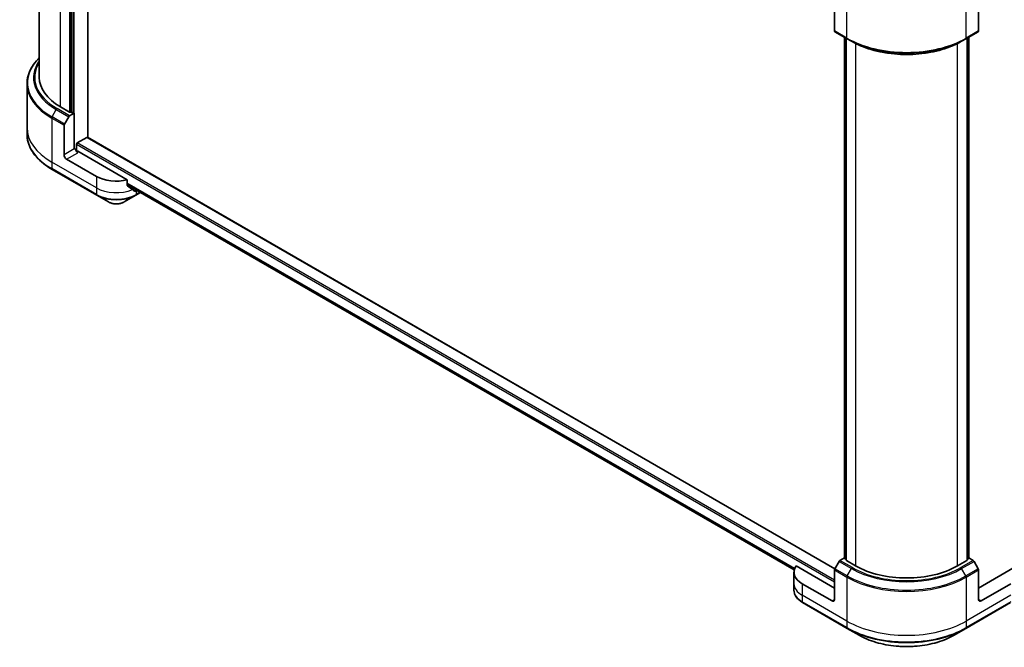
# Model space of a CAD drawing. Units: millimetres. Extents: x 72 to 10103, y 40 to 1866.
# Drawn here: x 741 to 995, y 447 to 609 of the extents above; entities that cross this region are included whole.
import ezdxf

# ---------------------------------------------------------------- set-up
doc = ezdxf.new("R2010")
doc.units = ezdxf.units.MM
doc.header["$LTSCALE"] = 5
doc.layers.add('Visible (ISO)', color=7, linetype='Continuous', lineweight=35)
doc.layers.add('Visible Narrow (ISO)', color=7, linetype='Continuous', lineweight=25)

msp = doc.modelspace()

# ---------------------------------------------------------------- linework, layer by layer
at = {"layer": 'Visible (ISO)'}
for p, q in [((758.3752, 579.0337), (758.3752, 726.5047)), ((745.8456, 725.7395), (745.8456, 594.5663)), ((754.0682, 721.049), (754.0682, 585.5848)), ((951.5439, 614.2364), (951.5439, 606.5963)), ((988.8277, 614.2364), (988.8277, 606.5963)), ((951.638, 606.3882), (954.8521, 604.5325)), ((985.5194, 604.5325), (988.7336, 606.3882)), ((954.0996, 470.1619), (954.0996, 604.967)), ((954.5496, 604.7072), (954.5496, 469.6794)), ((954.8521, 604.5325), (955.9495, 603.899)), ((985.5194, 604.5325), (984.4221, 603.899)), ((985.822, 469.6794), (985.822, 604.7072)), ((986.272, 604.967), (986.272, 470.1619)), ((742.6638, 592.928), (742.6638, 581.5765)), ((753.6826, 585.5848), (751.3041, 586.958)), ((752.3625, 582.4819), (753.4598, 584.3826)), ((753.6871, 584.6225), (754.9039, 585.325)), ((754.5182, 585.325), (754.0682, 585.5848)), ((754.9039, 585.325), (754.9039, 576.0466)), ((742.6638, 581.5765), (742.6638, 579.8746)), ((752.2683, 574.525), (752.2683, 582.1651)), ((755.6753, 577.6054), (758.1823, 579.0528)), ((951.6481, 467.4475), (758.3187, 579.0663)), ((755.161, 576.1951), (754.9039, 576.0466)), ((755.4825, 575.5297), (755.4825, 577.2714)), ((760.6251, 568.958), (752.9112, 573.4116)), ((768.6065, 568.0612), (755.8039, 575.4528)), ((749.1484, 570.7593), (760.7192, 564.0788)), ((768.6065, 566.6573), (768.6065, 568.0612)), ((768.6065, 566.7372), (941.1328, 467.1291)), ((760.7192, 564.0788), (763.745, 562.3319)), ((767.7903, 562.3319), (770.8161, 564.0788)), ((770.8161, 564.0788), (771.9931, 564.7584)), ((771.0493, 565.3269), (770.9102, 565.2466)), ((952.7354, 469.3308), (951.638, 467.4301)), ((954.0996, 470.2271), (952.9627, 469.5707)), ((954.5496, 469.8369), (954.1795, 470.0505)), ((957.0079, 468.1949), (954.6294, 469.5681)), ((985.7421, 469.5681), (983.3637, 468.1949)), ((986.1921, 470.0505), (985.822, 469.8369)), ((987.4089, 469.5707), (986.272, 470.2271)), ((988.7336, 467.4301), (987.6362, 469.3308)), ((941.057, 466.5247), (941.057, 463.5557)), ((951.5439, 462.4423), (941.634, 468.1638)), ((951.5439, 459.4732), (951.5439, 467.1133)), ((998.7376, 468.1638), (988.8277, 462.4423)), ((988.8277, 459.4732), (988.8277, 467.1133)), ((941.057, 463.5557), (941.057, 461.8537)), ((950.9011, 459.102), (943.1872, 463.5557)), ((997.1844, 463.5557), (989.4705, 459.102)), ((943.2813, 458.6766), (954.8521, 451.9961)), ((985.5194, 451.9961), (997.0903, 458.6766)), ((954.8521, 451.9961), (957.878, 450.2492)), ((982.4936, 450.2492), (985.5194, 451.9961))]:
    msp.add_line(p, q, dxfattribs=at)
for centre, major_axis, ratio, start_param, end_param in [((951.8653, 606.7819), (-0.2273, -0.3936), 0.57735027, 5.49778714, 6.28318531), ((988.5063, 606.7819), (0.2273, -0.3936), 0.57735027, 0, 0.78539816), ((764.482, 594.5663), (-18.6364, 0), 0.57735027, 0, 0.78539816), ((753.6871, 584.2513), (0.2273, 0.3936), 0.57735027, 0.78539816, 1.57079633), ((753.8754, 585.6961), (-0.2727, 0), 0.57735027, 0.78539816, 2.35619449), ((754.7111, 585.4363), (-0.2727, 0), 0.57735027, 0.78539816, 2.35619449), ((752.5898, 582.3506), (0.2273, 0.3936), 0.57735027, 1.57079633, 2.35619449), ((758.1823, 578.8301), (0.1364, 0.2362), 0.57735027, 0, 0.78539816), ((755.8039, 575.8239), (-0.4545, 0.7873), 0.57735027, 0.78539816, 2.35619449), ((755.6753, 577.3827), (-0.1364, -0.2362), 0.57735027, 3.92699082, 5.49778714), ((752.9112, 574.1538), (0.4545, -0.7873), 0.57735027, 3.92699082, 5.49778714), ((755.4825, 575.2672), (0.4545, 0), 0.57735027, 0.78539816, 1.81411083), ((765.7677, 571.927), (-7.2727, 0), 0.57735027, 0.78539816, 1.97179772), ((765.7677, 567.7703), (-7.262, 5.0769), 0.07779162, 4.1487695, 4.35635987), ((765.7677, 567.7703), (-7.262, 5.0769), 0.07779162, 4.05513267, 4.1487695), ((765.7677, 568.2157), (-7.2727, 0), 0.57735027, 2.31124341, 2.35619449), ((771.5085, 566.57), (-0.7264, -1.9537), 0.76640476, 0.74713021, 0.755334), ((952.9627, 469.1996), (-0.2273, -0.3936), 0.57735027, 3.92699082, 4.71238898), ((954.3723, 470.1619), (-0.2727, 0), 0.57735027, 0, 0.78539816), ((954.8223, 469.6794), (-0.2727, 0), 0.57735027, 0, 0.78539816), ((985.5493, 469.6794), (0.2727, 0), 0.57735027, 5.49778714, 6.28318531), ((985.9993, 470.1619), (0.2727, 0), 0.57735027, 5.49778714, 6.28318531), ((987.4089, 469.1996), (-0.2273, 0.3936), 0.57735027, 4.71238898, 5.49778714), ((948.3298, 466.5247), (-7.2727, 0), 0.57735027, 5.88218392, 7.06858347), ((951.8653, 467.2989), (-0.2273, -0.3936), 0.57735027, 4.71238898, 5.49778714), ((970.1858, 475.8031), (-18.6364, 0), 0.57735027, 0.78539816, 2.35619449), ((988.5063, 467.2989), (-0.2273, 0.3936), 0.57735027, 3.92699082, 4.71238898), ((950.9011, 459.8443), (0.4545, -0.7873), 0.57735027, 5.49778714, 7.06858347), ((989.4705, 459.8443), (-0.4545, -0.7873), 0.57735027, 5.49778714, 7.06858347)]:
    msp.add_ellipse(centre, major_axis=major_axis, ratio=ratio, start_param=start_param, end_param=end_param, dxfattribs=at)
for points, knots in [([(955.9495, 603.899), (957.4522, 603.0314), (959.1841, 602.3058), (962.9423, 601.2003), (964.9682, 600.8205), (969.1221, 600.4407), (971.2495, 600.4407), (975.4034, 600.8205), (977.4293, 601.2003), (981.1875, 602.3058), (982.9193, 603.0314), (984.4221, 603.899)], [3.14159265, 3.14159265, 3.14159265, 3.14159265, 3.45575192, 3.45575192, 3.76991118, 3.76991118, 4.08407045, 4.08407045, 4.39822972, 4.39822972, 4.71238898, 4.71238898, 4.71238898, 4.71238898]), ([(745.8456, 599.5995), (745.5844, 599.348), (745.3376, 599.0908), (744.5789, 598.2311), (744.1305, 597.6068), (743.4052, 596.318), (743.1284, 595.6535), (742.7577, 594.302), (742.6638, 593.615), (742.6638, 592.928)], [1.815953324, 1.815953324, 1.815953324, 1.815953324, 1.884955592, 1.884955592, 2.042035225, 2.042035225, 2.199114858, 2.199114858, 2.35619449, 2.35619449, 2.35619449, 2.35619449]), ([(749.1484, 570.7593), (748.3395, 571.2262), (747.5922, 571.7312), (746.2391, 572.8065), (745.6332, 573.3768), (744.5789, 574.5715), (744.1305, 575.1958), (743.4052, 576.4845), (743.1284, 577.1491), (742.7577, 578.5006), (742.6638, 579.1875), (742.6638, 579.8746)], [3.141592654, 3.141592654, 3.141592654, 3.141592654, 3.298672286, 3.298672286, 3.455751919, 3.455751919, 3.612831552, 3.612831552, 3.769911184, 3.769911184, 3.926990817, 3.926990817, 3.926990817, 3.926990817]), ([(768.6065, 566.6573), (768.6065, 566.6289), (768.6135, 566.6005), (768.638, 566.5583), (768.6525, 566.5427), (768.669, 566.5303)], [0.093260715, 0.093260715, 0.093260715, 0.093260715, 0.1047444472, 0.1047444472, 0.1134564756, 0.1134564756, 0.1134564756, 0.1134564756]), ([(770.517, 565.1159), (770.5211, 565.1127), (770.5253, 565.1098), (770.5479, 565.0967), (770.5711, 565.0912), (770.6214, 565.0943), (770.6486, 565.1028), (770.674, 565.1162)], [0.1103900742, 0.1103900742, 0.1103900742, 0.1103900742, 0.1130634845, 0.1130634845, 0.1243846834, 0.1243846834, 0.1357058823, 0.1357058823, 0.1357058823, 0.1357058823]), ([(763.745, 562.3319), (763.9687, 562.2027), (764.2192, 562.0986), (764.7542, 561.9412), (765.0386, 561.8881), (765.6195, 561.835), (765.9158, 561.835), (766.4967, 561.8881), (766.7811, 561.9412), (767.3161, 562.0986), (767.5666, 562.2027), (767.7903, 562.3319)], [3.14159265, 3.14159265, 3.14159265, 3.14159265, 3.45575192, 3.45575192, 3.76991118, 3.76991118, 4.08407045, 4.08407045, 4.39822972, 4.39822972, 4.71238898, 4.71238898, 4.71238898, 4.71238898]), ([(943.2813, 458.6766), (943.011, 458.8326), (942.7599, 459.0021), (942.302, 459.366), (942.0953, 459.5603), (941.7325, 459.9714), (941.5765, 460.1882), (941.3219, 460.6405), (941.2234, 460.8762), (941.0909, 461.3591), (941.057, 461.6064), (941.057, 461.8537)], [4.71238898, 4.71238898, 4.71238898, 4.71238898, 4.869468613, 4.869468613, 5.026548246, 5.026548246, 5.183627878, 5.183627878, 5.340707511, 5.340707511, 5.497787144, 5.497787144, 5.497787144, 5.497787144]), ([(957.878, 450.2492), (959.1788, 449.4982), (960.6767, 448.8707), (963.926, 447.9149), (965.6769, 447.5867), (969.2667, 447.2585), (971.1049, 447.2585), (974.6947, 447.5867), (976.4456, 447.9149), (979.6949, 448.8707), (981.1928, 449.4982), (982.4936, 450.2492)], [1.57079633, 1.57079633, 1.57079633, 1.57079633, 1.88495559, 1.88495559, 2.19911486, 2.19911486, 2.51327412, 2.51327412, 2.82743339, 2.82743339, 3.14159265, 3.14159265, 3.14159265, 3.14159265])]:
    msp.add_open_spline(points, degree=3, knots=knots, dxfattribs=at)
msp.add_open_spline([(772.0062, 564.766), (772.0086, 564.7674), (772.011, 564.7688), (772.0133, 564.7702)], degree=3, dxfattribs=at)
at = {"layer": 'Visible Narrow (ISO)'}
for p, q in [((754.9039, 576.0466), (754.9039, 728.5088)), ((751.3041, 586.958), (751.3041, 722.0511)), ((753.6826, 720.8264), (753.6826, 585.5848)), ((754.5182, 721.3088), (754.5182, 585.325)), ((954.758, 604.7406), (954.758, 616.0921)), ((985.6136, 604.7406), (985.6136, 616.0921)), ((954.758, 604.7406), (951.5439, 606.5963)), ((988.8277, 606.5963), (985.6136, 604.7406)), ((954.1795, 470.0505), (954.1795, 604.9209)), ((954.6294, 469.5681), (954.6294, 604.6611)), ((985.7421, 604.6611), (985.7421, 469.5681)), ((986.1921, 604.9209), (986.1921, 470.0505)), ((957.0079, 603.33), (957.0079, 468.1949)), ((983.3637, 468.1949), (983.3637, 603.33)), ((749.1484, 584.3375), (750.2457, 586.2382)), ((750.2457, 586.2382), (753.4598, 584.3826)), ((753.6871, 584.6225), (750.473, 586.4782)), ((749.0542, 584.0208), (752.2683, 582.1651)), ((749.0542, 584.0208), (749.0542, 572.6693)), ((752.3625, 582.4819), (749.1484, 584.3375)), ((758.1823, 579.0528), (951.6101, 467.3772)), ((754.9039, 576.0466), (752.2683, 574.525)), ((755.4825, 577.2714), (951.5439, 464.0753)), ((951.5439, 464.5206), (755.6753, 577.6054)), ((752.9112, 573.4116), (755.8039, 575.0817)), ((760.6251, 565.9889), (749.0542, 572.6693)), ((749.0542, 572.6693), (749.0542, 570.9674)), ((760.6251, 564.2869), (749.0542, 570.9674)), ((760.6251, 568.958), (760.6251, 565.9889)), ((760.6251, 565.9889), (760.6251, 564.2869)), ((941.2552, 467.4981), (768.6065, 567.1769)), ((768.6065, 567.0859), (941.2258, 467.4241)), ((941.133, 467.1302), (768.6065, 566.7385)), ((770.674, 565.1162), (770.0788, 565.4598)), ((770.9102, 565.2466), (770.9102, 564.2869)), ((771.8804, 564.847), (770.9102, 564.2869)), ((952.7354, 469.3308), (955.9495, 467.4751)), ((956.1768, 467.715), (952.9627, 469.5707)), ((987.4089, 469.5707), (984.1948, 467.715)), ((984.4221, 467.4751), (987.6362, 469.3308)), ((951.5439, 467.1133), (954.758, 465.2576)), ((954.8521, 465.5744), (951.638, 467.4301)), ((954.8521, 465.5744), (955.9495, 467.4751)), ((985.5194, 465.5744), (984.4221, 467.4751)), ((988.7336, 467.4301), (985.5194, 465.5744)), ((985.6136, 465.2576), (988.8277, 467.1133)), ((943.1872, 463.5557), (943.1872, 460.5866)), ((954.758, 465.2576), (954.758, 453.9062)), ((985.6136, 465.2576), (985.6136, 453.9062)), ((954.758, 453.9062), (943.1872, 460.5866)), ((943.1872, 460.5866), (943.1872, 458.8846)), ((954.758, 452.2042), (943.1872, 458.8846)), ((951.5439, 459.4732), (950.9011, 459.102)), ((997.1844, 460.5866), (985.6136, 453.9062)), ((997.1844, 458.8846), (985.6136, 452.2042)), ((989.4705, 459.102), (988.8277, 459.4732)), ((954.758, 453.9062), (954.758, 452.2042)), ((985.6136, 453.9062), (985.6136, 452.2042))]:
    msp.add_line(p, q, dxfattribs=at)
for centre, major_axis, ratio, start_param, end_param in [((970.1858, 613.6479), (-21.8182, 0), 0.57735027, 0.78539816, 2.35619449), ((955.0794, 604.9262), (-0.2273, -0.3936), 0.57735027, 5.49778714, 6.28318531), ((970.1858, 613.3854), (21.685, 0), 0.57735027, 3.92699082, 5.49778714), ((970.1858, 612.1183), (-20.1331, 0), 0.57735027, 0.78539816, 2.35619449), ((985.2922, 604.9262), (0.2273, -0.3936), 0.57735027, 0, 0.78539816), ((764.482, 593.1904), (-21.685, 0), 0.57735027, 5.74650503, 7.06858347), ((764.482, 594.4576), (-20.1331, 0), 0.57735027, 5.89515574, 7.06858347), ((764.482, 594.5663), (-19.8117, 0), 0.57735027, 5.93699914, 7.06858347), ((764.482, 592.928), (-21.8182, 0), 0.57735027, 0, 0.78539816), ((750.473, 586.107), (-0.2273, -0.3936), 0.57735027, 3.92699082, 4.71238898), ((749.3756, 584.2063), (0.2273, 0.3936), 0.57735027, 1.57079633, 2.35619449), ((764.482, 581.5765), (-21.8182, 0), 0.57735027, 0, 0.78539816), ((764.482, 579.8746), (-21.8182, 0), 0.57735027, 0, 0.78539816), ((749.3756, 571.1529), (-0.2273, -0.3936), 0.57735027, 5.49778714, 6.28318531), ((765.7677, 568.958), (-7.2727, 0), 0.57735027, 0.78539816, 2.18874641), ((765.7677, 567.256), (-7.2727, 0), 0.57735027, 0.78539816, 2.35619449), ((760.9465, 564.4725), (-0.2273, -0.3936), 0.57735027, 5.49778714, 6.28318531), ((765.7677, 566.9936), (7.1396, 0), 0.57735027, 3.92699082, 5.49778714), ((770.5888, 564.4725), (0.2273, -0.3936), 0.57735027, 0, 0.78539816), ((771.7659, 565.1521), (0.2273, -0.3936), 0.57735027, 0, 0.08601603), ((771.7757, 565.1578), (0.2304, -0.3918), 0.57192456, 0, 0.03160725), ((765.7677, 563.4996), (-2.8604, 0), 0.57735027, 0.78539816, 2.35619449), ((956.1768, 467.3439), (-0.2273, -0.3936), 0.57735027, 3.92699082, 4.71238898), ((970.1858, 475.6944), (20.1331, 0), 0.57735027, 3.92699082, 5.49778714), ((970.1858, 475.8031), (-19.8117, 0), 0.57735027, 0.78539816, 2.35619449), ((984.1948, 467.3439), (0.2273, -0.3936), 0.57735027, 1.57079633, 2.35619449), ((948.3298, 463.5557), (-7.2727, 0), 0.57735027, 0, 0.78539816), ((955.0794, 465.4432), (0.2273, 0.3936), 0.57735027, 1.57079633, 2.35619449), ((970.1858, 474.1648), (21.8182, 0), 0.57735027, 3.92699082, 5.49778714), ((970.1858, 474.4273), (-21.685, 0), 0.57735027, 0.78539816, 2.35619449), ((985.2922, 465.4432), (-0.2273, 0.3936), 0.57735027, 3.92699082, 4.71238898), ((948.3298, 461.8537), (-7.2727, 0), 0.57735027, 0, 0.78539816), ((943.5086, 459.0702), (-0.2273, -0.3936), 0.57735027, 5.49778714, 6.28318531), ((970.1858, 462.8134), (-21.8182, 0), 0.57735027, 0.78539816, 2.35619449), ((970.1858, 461.1115), (-21.8182, 0), 0.57735027, 0.78539816, 2.35619449), ((955.0794, 452.3898), (-0.2273, -0.3936), 0.57735027, 5.49778714, 6.28318531), ((970.1858, 460.849), (21.685, 0), 0.57735027, 3.92699082, 5.49778714), ((985.2922, 452.3898), (0.2273, -0.3936), 0.57735027, 0, 0.78539816), ((970.1858, 457.3551), (-17.4059, 0), 0.57735027, 0.78539816, 2.35619449)]:
    msp.add_ellipse(centre, major_axis=major_axis, ratio=ratio, start_param=start_param, end_param=end_param, dxfattribs=at)

doc.saveas('drawing.dxf')
